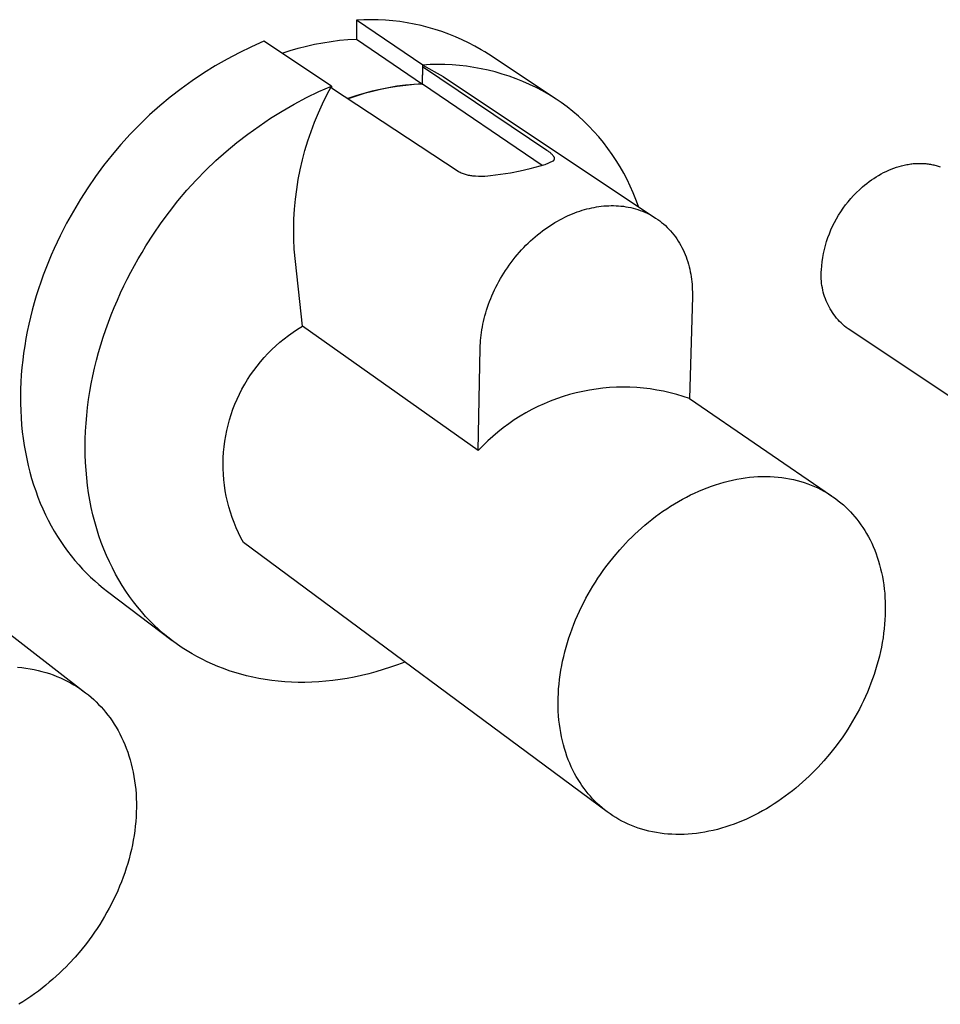
# Model space of a CAD drawing. Units: millimetres. Extents: x -464 to 532, y -424 to 412.
# Drawn here: x -296 to -210, y -372 to -279 of the extents above; entities that cross this region are included whole.
import ezdxf

# ---------------------------------------------------------------- set-up
doc = ezdxf.new("R2010")
doc.units = ezdxf.units.MM
doc.header["$MEASUREMENT"] = 0
doc.layers.add('Default', color=7, linetype='Continuous', true_color=0x000000)

msp = doc.modelspace()

# ---------------------------------------------------------------- linework, layer by layer
at = {"layer": 'Default', "color": 7, "true_color": 0xffffff}
for p, q in [((-264.818, -279.301), (-264.844, -281.075)), ((-264.141, -279.268), (-264.818, -279.301)), ((-258.591, -283.521), (-264.818, -279.301)), ((-263.463, -279.258), (-264.141, -279.268)), ((-262.785, -279.27), (-263.463, -279.258)), ((-262.108, -279.305), (-262.785, -279.27)), ((-261.432, -279.362), (-262.108, -279.305)), ((-260.758, -279.441), (-261.432, -279.362)), ((-260.088, -279.542), (-260.758, -279.441)), ((-259.421, -279.666), (-260.088, -279.542)), ((-258.759, -279.811), (-259.421, -279.666)), ((-258.102, -279.979), (-258.759, -279.811)), ((-257.45, -280.168), (-258.102, -279.979)), ((-256.806, -280.378), (-257.45, -280.168)), ((-267.211, -281.295), (-266.425, -281.196)), ((-266.425, -281.196), (-265.635, -281.123)), ((-265.635, -281.123), (-264.844, -281.075)), ((-264.844, -281.075), (-258.621, -285.306)), ((-256.168, -280.61), (-256.806, -280.378)), ((-255.539, -280.863), (-256.168, -280.61)), ((-254.918, -281.136), (-255.539, -280.863)), ((-254.307, -281.429), (-254.918, -281.136)), ((-274.708, -281.8), (-275.863, -282.361)), ((-273.534, -281.278), (-274.708, -281.8)), ((-267.17, -285.489), (-273.534, -281.278)), ((-271.828, -282.407), (-271.074, -282.161)), ((-271.074, -282.161), (-270.313, -281.938)), ((-270.313, -281.938), (-269.546, -281.74)), ((-269.546, -281.74), (-268.773, -281.567)), ((-268.773, -281.567), (-267.994, -281.418)), ((-267.994, -281.418), (-267.211, -281.295)), ((-253.706, -281.743), (-254.307, -281.429)), ((-253.115, -282.076), (-253.706, -281.743)), ((-252.773, -282.287), (-253.115, -282.076)), ((-276.999, -282.962), (-278.113, -283.603)), ((-275.863, -282.361), (-276.999, -282.962)), ((-252.435, -282.505), (-252.773, -282.287)), ((-246.066, -286.714), (-252.435, -282.505)), ((-278.113, -283.603), (-279.204, -284.281)), ((-258.627, -283.678), (-258.654, -285.284)), ((-246.949, -291.539), (-258.627, -283.678)), ((-258.621, -285.306), (-258.591, -283.521)), ((-257.906, -283.484), (-258.591, -283.521)), ((-258.591, -283.521), (-256.684, -284.582)), ((-257.22, -283.469), (-257.906, -283.484)), ((-256.535, -283.478), (-257.22, -283.469)), ((-255.85, -283.509), (-256.535, -283.478)), ((-255.166, -283.563), (-255.85, -283.509)), ((-254.484, -283.64), (-255.166, -283.563)), ((-253.806, -283.739), (-254.484, -283.64)), ((-253.131, -283.861), (-253.806, -283.739)), ((-252.461, -284.006), (-253.131, -283.861)), ((-251.795, -284.173), (-252.461, -284.006)), ((-279.204, -284.281), (-280.271, -284.996)), ((-256.684, -284.582), (-236.727, -297.895)), ((-251.136, -284.362), (-251.795, -284.173)), ((-250.484, -284.573), (-251.136, -284.362)), ((-249.838, -284.806), (-250.484, -284.573)), ((-249.201, -285.06), (-249.838, -284.806)), ((-281.313, -285.748), (-282.328, -286.535)), ((-280.271, -284.996), (-281.313, -285.748)), ((-268.359, -286.016), (-267.17, -285.489)), ((-267.613, -286.315), (-267.17, -285.489)), ((-267.17, -285.489), (-267.173, -285.669)), ((-267.173, -285.669), (-255.274, -293.488)), ((-262.596, -285.802), (-263.372, -285.981)), ((-262.563, -285.824), (-263.338, -286.003)), ((-261.815, -285.648), (-262.596, -285.802)), ((-261.782, -285.671), (-262.563, -285.824)), ((-261.03, -285.519), (-261.815, -285.648)), ((-260.997, -285.542), (-261.782, -285.671)), ((-260.241, -285.416), (-261.03, -285.519)), ((-260.207, -285.438), (-260.997, -285.542)), ((-259.448, -285.337), (-260.241, -285.416)), ((-259.415, -285.36), (-260.207, -285.438)), ((-258.654, -285.284), (-259.448, -285.337)), ((-258.621, -285.306), (-259.415, -285.36)), ((-247.376, -292.953), (-258.621, -285.306)), ((-248.573, -285.335), (-249.201, -285.06)), ((-247.954, -285.631), (-248.573, -285.335)), ((-247.346, -285.947), (-247.954, -285.631)), ((-282.328, -286.535), (-283.315, -287.357)), ((-270.678, -287.192), (-269.528, -286.584)), ((-269.528, -286.584), (-268.359, -286.016)), ((-268.028, -287.155), (-267.613, -286.315)), ((-264.905, -286.411), (-265.66, -286.663)), ((-264.871, -286.433), (-265.626, -286.685)), ((-264.142, -286.184), (-264.905, -286.411)), ((-264.108, -286.206), (-264.871, -286.433)), ((-263.372, -285.981), (-264.142, -286.184)), ((-263.338, -286.003), (-264.108, -286.206)), ((-246.748, -286.284), (-247.346, -285.947)), ((-246.169, -286.653), (-246.748, -286.284)), ((-245.603, -287.042), (-246.169, -286.653)), ((-283.315, -287.357), (-284.273, -288.213)), ((-271.805, -287.839), (-270.678, -287.192)), ((-268.415, -288.008), (-268.028, -287.155)), ((-245.05, -287.45), (-245.603, -287.042)), ((-244.512, -287.877), (-245.05, -287.45)), ((-284.273, -288.213), (-285.201, -289.101)), ((-273.99, -289.248), (-272.91, -288.525)), ((-272.91, -288.525), (-271.805, -287.839)), ((-268.774, -288.874), (-268.415, -288.008)), ((-243.99, -288.323), (-244.512, -287.877)), ((-243.483, -288.787), (-243.99, -288.323)), ((-285.201, -289.101), (-286.098, -290.021)), ((-275.044, -290.009), (-273.99, -289.248)), ((-269.103, -289.751), (-268.774, -288.874)), ((-242.992, -289.268), (-243.483, -288.787)), ((-242.519, -289.766), (-242.992, -289.268)), ((-286.098, -290.021), (-286.963, -290.971)), ((-276.072, -290.805), (-275.044, -290.009)), ((-269.403, -290.639), (-269.103, -289.751)), ((-242.063, -290.28), (-242.519, -289.766)), ((-241.625, -290.809), (-242.063, -290.28)), ((-286.963, -290.971), (-287.794, -291.951)), ((-277.071, -291.637), (-276.072, -290.805)), ((-269.673, -291.536), (-269.403, -290.639)), ((-241.206, -291.354), (-241.625, -290.809)), ((-240.807, -291.912), (-241.206, -291.354)), ((-287.794, -291.951), (-288.591, -292.959)), ((-278.041, -292.502), (-277.071, -291.637)), ((-269.913, -292.442), (-269.673, -291.536)), ((-246.885, -291.578), (-246.949, -291.539)), ((-246.822, -291.619), (-246.885, -291.578)), ((-246.76, -291.662), (-246.822, -291.619)), ((-246.7, -291.707), (-246.76, -291.662)), ((-246.642, -291.753), (-246.7, -291.707)), ((-246.585, -291.802), (-246.642, -291.753)), ((-246.53, -291.853), (-246.585, -291.802)), ((-246.477, -291.905), (-246.53, -291.853)), ((-246.425, -291.959), (-246.477, -291.905)), ((-246.375, -292.015), (-246.425, -291.959)), ((-246.327, -292.073), (-246.375, -292.015)), ((-246.281, -292.132), (-246.327, -292.073)), ((-246.275, -292.139), (-246.281, -292.132)), ((-246.27, -292.147), (-246.275, -292.139)), ((-246.265, -292.155), (-246.27, -292.147)), ((-246.26, -292.163), (-246.265, -292.155)), ((-246.256, -292.172), (-246.26, -292.163)), ((-246.252, -292.18), (-246.256, -292.172)), ((-246.248, -292.189), (-246.252, -292.18)), ((-246.244, -292.198), (-246.248, -292.189)), ((-246.241, -292.207), (-246.244, -292.198)), ((-246.238, -292.216), (-246.241, -292.207)), ((-246.239, -292.384), (-246.236, -292.375)), ((-246.235, -292.225), (-246.238, -292.216)), ((-246.236, -292.375), (-246.234, -292.366)), ((-246.233, -292.234), (-246.235, -292.225)), ((-246.234, -292.366), (-246.232, -292.357)), ((-246.231, -292.243), (-246.233, -292.234)), ((-246.232, -292.357), (-246.23, -292.347)), ((-246.229, -292.253), (-246.231, -292.243)), ((-246.23, -292.347), (-246.228, -292.338)), ((-246.228, -292.262), (-246.229, -292.253)), ((-246.227, -292.272), (-246.228, -292.262)), ((-246.228, -292.338), (-246.227, -292.329)), ((-246.226, -292.281), (-246.227, -292.272)), ((-246.227, -292.329), (-246.226, -292.319)), ((-246.225, -292.291), (-246.226, -292.281)), ((-246.226, -292.31), (-246.225, -292.3)), ((-246.226, -292.319), (-246.226, -292.31)), ((-246.225, -292.3), (-246.225, -292.291)), ((-240.427, -292.485), (-240.807, -291.912)), ((-288.591, -292.959), (-289.353, -293.993)), ((-278.981, -293.401), (-278.041, -292.502)), ((-270.123, -293.355), (-269.913, -292.442)), ((-249.447, -293.453), (-248.526, -293.247)), ((-248.526, -293.247), (-247.102, -292.87)), ((-247.102, -292.87), (-246.353, -292.532)), ((-246.353, -292.532), (-246.345, -292.527)), ((-246.345, -292.527), (-246.337, -292.521)), ((-246.337, -292.521), (-246.33, -292.515)), ((-246.33, -292.515), (-246.323, -292.509)), ((-246.323, -292.509), (-246.315, -292.503)), ((-246.315, -292.503), (-246.309, -292.496)), ((-246.309, -292.496), (-246.302, -292.49)), ((-246.302, -292.49), (-246.295, -292.483)), ((-246.295, -292.483), (-246.289, -292.475)), ((-246.289, -292.475), (-246.283, -292.468)), ((-246.283, -292.468), (-246.278, -292.46)), ((-246.278, -292.46), (-246.272, -292.453)), ((-246.272, -292.453), (-246.267, -292.445)), ((-246.267, -292.445), (-246.262, -292.436)), ((-246.262, -292.436), (-246.258, -292.428)), ((-246.258, -292.428), (-246.253, -292.42)), ((-246.253, -292.42), (-246.249, -292.411)), ((-246.249, -292.411), (-246.246, -292.402)), ((-246.246, -292.402), (-246.242, -292.393)), ((-246.242, -292.393), (-246.239, -292.384)), ((-240.067, -293.07), (-240.427, -292.485)), ((-239.727, -293.667), (-240.067, -293.07)), ((-214.833, -293.403), (-214.591, -293.302)), ((-214.591, -293.302), (-214.348, -293.209)), ((-214.348, -293.209), (-214.104, -293.124)), ((-214.104, -293.124), (-213.86, -293.048)), ((-213.86, -293.048), (-213.615, -292.981)), ((-213.615, -292.981), (-213.37, -292.922)), ((-213.37, -292.922), (-213.126, -292.872)), ((-213.126, -292.872), (-213.005, -292.851)), ((-213.005, -292.851), (-212.884, -292.832)), ((-212.884, -292.832), (-212.763, -292.815)), ((-212.763, -292.815), (-212.642, -292.8)), ((-212.642, -292.8), (-212.522, -292.787)), ((-212.522, -292.787), (-212.402, -292.777)), ((-212.402, -292.777), (-212.283, -292.769)), ((-212.283, -292.769), (-212.165, -292.763)), ((-212.165, -292.763), (-212.047, -292.76)), ((-212.047, -292.76), (-211.93, -292.758)), ((-211.93, -292.758), (-211.813, -292.759)), ((-211.813, -292.759), (-211.698, -292.762)), ((-211.698, -292.762), (-211.583, -292.768)), ((-211.583, -292.768), (-211.469, -292.775)), ((-211.469, -292.775), (-211.356, -292.784)), ((-211.356, -292.784), (-211.243, -292.796)), ((-211.243, -292.796), (-211.132, -292.81)), ((-211.132, -292.81), (-211.022, -292.826)), ((-211.022, -292.826), (-210.913, -292.843)), ((-210.913, -292.843), (-210.805, -292.863)), ((-210.805, -292.863), (-210.698, -292.885)), ((-210.698, -292.885), (-210.592, -292.909)), ((-210.592, -292.909), (-210.487, -292.935)), ((-210.487, -292.935), (-210.384, -292.962)), ((-210.384, -292.962), (-210.281, -292.992)), ((-210.281, -292.992), (-210.18, -293.023)), ((-210.18, -293.023), (-210.08, -293.056)), ((-210.08, -293.056), (-209.982, -293.091)), ((-289.353, -293.993), (-290.078, -295.053)), ((-279.889, -294.332), (-278.981, -293.401)), ((-270.303, -294.275), (-270.123, -293.355)), ((-255.274, -293.488), (-255.186, -293.54)), ((-255.186, -293.54), (-255.095, -293.588)), ((-255.095, -293.588), (-255.004, -293.634)), ((-255.004, -293.634), (-254.91, -293.676)), ((-254.91, -293.676), (-254.816, -293.715)), ((-254.816, -293.715), (-254.72, -293.751)), ((-254.72, -293.751), (-254.623, -293.784)), ((-254.623, -293.784), (-254.525, -293.814)), ((-254.525, -293.814), (-254.426, -293.84)), ((-254.426, -293.84), (-254.326, -293.863)), ((-254.326, -293.863), (-254.226, -293.883)), ((-254.226, -293.883), (-254.124, -293.899)), ((-254.124, -293.899), (-254.023, -293.912)), ((-254.023, -293.912), (-253.921, -293.922)), ((-253.921, -293.922), (-253.639, -293.944)), ((-253.639, -293.944), (-253.357, -293.956)), ((-253.357, -293.956), (-253.074, -293.959)), ((-253.074, -293.959), (-252.791, -293.952)), ((-252.791, -293.952), (-252.509, -293.936)), ((-252.509, -293.936), (-252.228, -293.91)), ((-252.228, -293.91), (-250.373, -293.638)), ((-250.373, -293.638), (-249.447, -293.453)), ((-239.409, -294.276), (-239.727, -293.667)), ((-216.454, -294.318), (-216.232, -294.167)), ((-216.232, -294.167), (-216.007, -294.023)), ((-216.007, -294.023), (-215.778, -293.884)), ((-215.778, -293.884), (-215.545, -293.753)), ((-215.545, -293.753), (-215.31, -293.629)), ((-215.31, -293.629), (-215.073, -293.512)), ((-215.073, -293.512), (-214.833, -293.403)), ((-290.078, -295.053), (-290.766, -296.138)), ((-280.764, -295.293), (-279.889, -294.332)), ((-270.451, -295.2), (-270.303, -294.275)), ((-239.112, -294.895), (-239.409, -294.276)), ((-238.837, -295.525), (-239.112, -294.895)), ((-217.587, -295.235), (-217.297, -294.977)), ((-217.297, -294.977), (-217.093, -294.805)), ((-217.093, -294.805), (-216.885, -294.637)), ((-216.885, -294.637), (-216.672, -294.475)), ((-216.672, -294.475), (-216.454, -294.318)), ((-281.605, -296.284), (-280.764, -295.293)), ((-270.569, -296.129), (-270.451, -295.2)), ((-238.583, -296.163), (-238.837, -295.525)), ((-218.652, -296.366), (-218.4, -296.069)), ((-218.4, -296.069), (-218.139, -295.782)), ((-218.139, -295.782), (-217.868, -295.504)), ((-217.868, -295.504), (-217.587, -295.235)), ((-290.766, -296.138), (-291.43, -297.241)), ((-282.412, -297.304), (-281.605, -296.284)), ((-270.656, -297.062), (-270.569, -296.129)), ((-243.177, -297.041), (-242.955, -296.986)), ((-242.955, -296.986), (-242.733, -296.936)), ((-242.733, -296.936), (-242.509, -296.891)), ((-242.509, -296.891), (-242.284, -296.851)), ((-242.284, -296.851), (-242.057, -296.817)), ((-242.057, -296.817), (-241.83, -296.788)), ((-241.83, -296.788), (-241.601, -296.764)), ((-241.601, -296.764), (-241.371, -296.746)), ((-241.371, -296.746), (-241.14, -296.735)), ((-241.14, -296.735), (-240.909, -296.729)), ((-240.909, -296.729), (-240.678, -296.729)), ((-240.678, -296.729), (-240.447, -296.736)), ((-240.447, -296.736), (-240.215, -296.75)), ((-240.215, -296.75), (-239.985, -296.769)), ((-239.985, -296.769), (-239.754, -296.796)), ((-239.754, -296.796), (-239.525, -296.829)), ((-239.525, -296.829), (-239.297, -296.869)), ((-239.297, -296.869), (-239.07, -296.916)), ((-239.07, -296.916), (-238.844, -296.97)), ((-238.844, -296.97), (-238.62, -297.031)), ((-238.352, -296.81), (-238.583, -296.163)), ((-219.341, -297.304), (-219.122, -296.984)), ((-219.122, -296.984), (-218.892, -296.67)), ((-218.892, -296.67), (-218.652, -296.366)), ((-291.43, -297.241), (-292.065, -298.381)), ((-283.183, -298.351), (-282.412, -297.304)), ((-270.712, -297.998), (-270.656, -297.062)), ((-245.721, -298.055), (-245.485, -297.93)), ((-245.485, -297.93), (-245.25, -297.813)), ((-245.25, -297.813), (-245.015, -297.702)), ((-245.015, -297.702), (-244.781, -297.597)), ((-244.781, -297.597), (-244.548, -297.499)), ((-244.548, -297.499), (-244.316, -297.407)), ((-244.316, -297.407), (-244.085, -297.322)), ((-244.085, -297.322), (-243.855, -297.243)), ((-243.855, -297.243), (-243.628, -297.169)), ((-243.628, -297.169), (-243.401, -297.102)), ((-243.401, -297.102), (-243.177, -297.041)), ((-238.62, -297.031), (-238.399, -297.099)), ((-238.399, -297.099), (-238.179, -297.174)), ((-238.179, -297.174), (-237.962, -297.256)), ((-237.962, -297.256), (-237.748, -297.346)), ((-237.748, -297.346), (-237.537, -297.442)), ((-237.537, -297.442), (-237.329, -297.545)), ((-237.329, -297.545), (-237.125, -297.655)), ((-237.125, -297.655), (-236.924, -297.772)), ((-236.924, -297.772), (-236.727, -297.895)), ((-236.727, -297.895), (-236.534, -298.026)), ((-219.745, -297.968), (-219.549, -297.633)), ((-219.549, -297.633), (-219.341, -297.304)), ((-292.065, -298.381), (-292.67, -299.556)), ((-283.917, -299.423), (-283.183, -298.351)), ((-270.736, -298.934), (-270.712, -297.998)), ((-247.126, -298.935), (-246.894, -298.772)), ((-246.894, -298.772), (-246.66, -298.616)), ((-246.66, -298.616), (-246.426, -298.466)), ((-246.426, -298.466), (-246.191, -298.322)), ((-246.191, -298.322), (-245.956, -298.185)), ((-245.956, -298.185), (-245.721, -298.055)), ((-236.534, -298.026), (-236.346, -298.162)), ((-236.346, -298.162), (-236.162, -298.306)), ((-236.162, -298.306), (-235.983, -298.455)), ((-235.983, -298.455), (-235.808, -298.611)), ((-235.808, -298.611), (-235.639, -298.773)), ((-235.639, -298.773), (-235.475, -298.94)), ((-220.261, -299.013), (-220.101, -298.659)), ((-220.101, -298.659), (-219.929, -298.31)), ((-219.929, -298.31), (-219.745, -297.968)), ((-292.67, -299.556), (-293.241, -300.764)), ((-284.614, -300.521), (-283.917, -299.423)), ((-270.73, -299.871), (-270.736, -298.934)), ((-248.26, -299.843), (-248.038, -299.649)), ((-248.038, -299.649), (-247.813, -299.462)), ((-247.813, -299.462), (-247.585, -299.28)), ((-247.585, -299.28), (-247.356, -299.105)), ((-247.356, -299.105), (-247.126, -298.935)), ((-235.475, -298.94), (-235.316, -299.114)), ((-235.316, -299.114), (-235.163, -299.292)), ((-235.163, -299.292), (-235.016, -299.476)), ((-235.016, -299.476), (-234.874, -299.665)), ((-234.874, -299.665), (-234.738, -299.859)), ((-220.665, -300.105), (-220.543, -299.736)), ((-220.543, -299.736), (-220.408, -299.372)), ((-220.408, -299.372), (-220.261, -299.013)), ((-284.981, -301.12), (-284.614, -300.521)), ((-270.692, -300.808), (-270.73, -299.871)), ((-249.329, -300.893), (-249.122, -300.673)), ((-249.122, -300.673), (-248.911, -300.457)), ((-248.911, -300.457), (-248.697, -300.247)), ((-248.697, -300.247), (-248.48, -300.042)), ((-248.48, -300.042), (-248.26, -299.843)), ((-234.738, -299.859), (-234.608, -300.057)), ((-234.608, -300.057), (-234.484, -300.259)), ((-234.484, -300.259), (-234.366, -300.466)), ((-234.366, -300.466), (-234.254, -300.676)), ((-234.254, -300.676), (-234.149, -300.89)), ((-220.87, -300.854), (-220.774, -300.478)), ((-220.774, -300.478), (-220.665, -300.105)), ((-293.512, -301.38), (-293.774, -302.003)), ((-293.241, -300.764), (-293.512, -301.38)), ((-285.34, -301.73), (-284.981, -301.12)), ((-269.919, -308.067), (-270.692, -300.808)), ((-250.116, -301.823), (-249.926, -301.584)), ((-249.926, -301.584), (-249.731, -301.349)), ((-249.731, -301.349), (-249.532, -301.119)), ((-249.532, -301.119), (-249.329, -300.893)), ((-234.149, -300.89), (-234.049, -301.108)), ((-234.049, -301.108), (-233.956, -301.328)), ((-233.956, -301.328), (-233.869, -301.551)), ((-233.869, -301.551), (-233.788, -301.777)), ((-221.078, -302), (-221.022, -301.616)), ((-221.022, -301.616), (-220.952, -301.234)), ((-220.952, -301.234), (-220.87, -300.854)), ((-293.774, -302.003), (-294.025, -302.634)), ((-286.033, -302.984), (-285.691, -302.352)), ((-285.691, -302.352), (-285.34, -301.73)), ((-250.659, -302.562), (-250.483, -302.312)), ((-250.483, -302.312), (-250.302, -302.065)), ((-250.302, -302.065), (-250.116, -301.823)), ((-233.788, -301.777), (-233.713, -302.005)), ((-233.713, -302.005), (-233.645, -302.236)), ((-233.645, -302.236), (-233.582, -302.468)), ((-233.582, -302.468), (-233.526, -302.701)), ((-221.15, -302.774), (-221.121, -302.386)), ((-221.121, -302.386), (-221.078, -302)), ((-294.266, -303.271), (-294.495, -303.914)), ((-294.025, -302.634), (-294.266, -303.271)), ((-286.365, -303.626), (-286.033, -302.984)), ((-251.309, -303.591), (-251.155, -303.33)), ((-251.155, -303.33), (-250.995, -303.071)), ((-250.995, -303.071), (-250.829, -302.815)), ((-250.829, -302.815), (-250.659, -302.562)), ((-233.526, -302.701), (-233.476, -302.936)), ((-233.476, -302.936), (-233.431, -303.172)), ((-233.431, -303.172), (-233.392, -303.409)), ((-233.392, -303.409), (-233.359, -303.646)), ((-221.172, -303.407), (-221.171, -303.196)), ((-221.164, -303.619), (-221.172, -303.407)), ((-221.171, -303.196), (-221.164, -302.985)), ((-221.164, -302.985), (-221.15, -302.774)), ((-294.495, -303.914), (-294.714, -304.563)), ((-287.001, -304.94), (-286.688, -304.278)), ((-286.688, -304.278), (-286.365, -303.626)), ((-251.867, -304.654), (-251.737, -304.386)), ((-251.737, -304.386), (-251.6, -304.119)), ((-251.6, -304.119), (-251.457, -303.854)), ((-251.457, -303.854), (-251.309, -303.591)), ((-233.359, -303.646), (-233.332, -303.884)), ((-233.332, -303.884), (-233.31, -304.122)), ((-233.31, -304.122), (-233.293, -304.359)), ((-233.293, -304.359), (-233.282, -304.597)), ((-221.15, -303.83), (-221.164, -303.619)), ((-221.129, -304.04), (-221.15, -303.83)), ((-221.1, -304.25), (-221.129, -304.04)), ((-221.064, -304.458), (-221.1, -304.25)), ((-294.92, -305.217), (-295.115, -305.876)), ((-294.714, -304.563), (-294.92, -305.217)), ((-287.302, -305.612), (-287.001, -304.94)), ((-252.223, -305.462), (-252.11, -305.192)), ((-252.11, -305.192), (-251.992, -304.923)), ((-251.992, -304.923), (-251.867, -304.654)), ((-233.279, -305.306), (-233.534, -314.863)), ((-233.282, -304.597), (-233.276, -304.834)), ((-233.275, -305.07), (-233.279, -305.306)), ((-233.276, -304.834), (-233.275, -305.07)), ((-221.022, -304.665), (-221.064, -304.458)), ((-220.972, -304.87), (-221.022, -304.665)), ((-220.915, -305.074), (-220.972, -304.87)), ((-220.852, -305.276), (-220.915, -305.074)), ((-220.781, -305.475), (-220.852, -305.276)), ((-295.115, -305.876), (-295.297, -306.54)), ((-287.592, -306.292), (-287.302, -305.612)), ((-252.522, -306.272), (-252.429, -306.003)), ((-252.429, -306.003), (-252.329, -305.732)), ((-252.329, -305.732), (-252.223, -305.462)), ((-220.704, -305.672), (-220.781, -305.475)), ((-220.62, -305.866), (-220.704, -305.672)), ((-220.53, -306.057), (-220.62, -305.866)), ((-220.433, -306.245), (-220.53, -306.057)), ((-220.33, -306.43), (-220.433, -306.245)), ((-295.297, -306.54), (-295.466, -307.207)), ((-288.136, -307.677), (-287.87, -306.981)), ((-287.87, -306.981), (-287.592, -306.292)), ((-252.835, -307.342), (-252.766, -307.077)), ((-252.766, -307.077), (-252.691, -306.81)), ((-252.691, -306.81), (-252.61, -306.541)), ((-252.61, -306.541), (-252.522, -306.272)), ((-220.22, -306.611), (-220.33, -306.43)), ((-220.105, -306.788), (-220.22, -306.611)), ((-219.983, -306.961), (-220.105, -306.788)), ((-219.856, -307.13), (-219.983, -306.961)), ((-219.723, -307.294), (-219.856, -307.13)), ((-295.622, -307.878), (-295.764, -308.552)), ((-295.466, -307.207), (-295.622, -307.878)), ((-288.388, -308.381), (-288.136, -307.677)), ((-270.362, -308.337), (-269.919, -308.067)), ((-253.397, -319.753), (-269.919, -308.067)), ((-253.006, -308.13), (-252.955, -307.869)), ((-252.955, -307.869), (-252.898, -307.607)), ((-252.898, -307.607), (-252.835, -307.342)), ((-219.585, -307.454), (-219.723, -307.294)), ((-219.441, -307.609), (-219.585, -307.454)), ((-219.292, -307.759), (-219.441, -307.609)), ((-219.138, -307.904), (-219.292, -307.759)), ((-218.979, -308.043), (-219.138, -307.904)), ((-218.816, -308.177), (-218.979, -308.043)), ((-295.764, -308.552), (-295.893, -309.229)), ((-288.627, -309.092), (-288.388, -308.381)), ((-271.63, -309.236), (-271.218, -308.922)), ((-271.218, -308.922), (-270.795, -308.622)), ((-270.795, -308.622), (-270.362, -308.337)), ((-253.152, -309.148), (-253.124, -308.897)), ((-253.124, -308.897), (-253.09, -308.644)), ((-253.09, -308.644), (-253.051, -308.388)), ((-253.051, -308.388), (-253.006, -308.13)), ((-218.648, -308.306), (-218.816, -308.177)), ((-203.507, -318.376), (-218.648, -308.306)), ((-296.008, -309.907), (-296.109, -310.586)), ((-295.893, -309.229), (-296.008, -309.907)), ((-289.063, -310.531), (-288.852, -309.809)), ((-288.852, -309.809), (-288.627, -309.092)), ((-272.799, -310.261), (-272.421, -309.906)), ((-272.421, -309.906), (-272.031, -309.564)), ((-272.031, -309.564), (-271.63, -309.236)), ((-253.211, -310.12), (-253.204, -309.882)), ((-253.204, -309.882), (-253.192, -309.64)), ((-253.192, -309.64), (-253.175, -309.396)), ((-253.175, -309.396), (-253.152, -309.148)), ((-296.109, -310.586), (-296.196, -311.266)), ((-289.258, -311.259), (-289.063, -310.531)), ((-273.517, -311.009), (-273.164, -310.629)), ((-273.164, -310.629), (-272.799, -310.261)), ((-253.397, -319.753), (-253.211, -310.12)), ((-296.196, -311.266), (-296.267, -311.946)), ((-289.439, -311.991), (-289.258, -311.259)), ((-274.493, -312.219), (-274.181, -311.804)), ((-274.181, -311.804), (-273.856, -311.401)), ((-273.856, -311.401), (-273.517, -311.009)), ((-296.324, -312.626), (-296.366, -313.305)), ((-296.267, -311.946), (-296.324, -312.626)), ((-289.752, -313.466), (-289.603, -312.727)), ((-289.603, -312.727), (-289.439, -311.991)), ((-275.072, -313.078), (-274.79, -312.644)), ((-274.79, -312.644), (-274.493, -312.219)), ((-296.366, -313.305), (-296.393, -313.982)), ((-289.884, -314.207), (-289.752, -313.466)), ((-275.591, -313.976), (-275.339, -313.523)), ((-275.339, -313.523), (-275.072, -313.078)), ((-296.393, -313.982), (-296.405, -314.656)), ((-289.999, -314.95), (-289.884, -314.207)), ((-276.047, -314.907), (-275.827, -314.437)), ((-275.827, -314.437), (-275.591, -313.976)), ((-244.815, -314.491), (-245.425, -314.675)), ((-244.199, -314.328), (-244.815, -314.491)), ((-243.578, -314.186), (-244.199, -314.328)), ((-242.953, -314.066), (-243.578, -314.186)), ((-242.323, -313.967), (-242.953, -314.066)), ((-241.691, -313.89), (-242.323, -313.967)), ((-241.056, -313.834), (-241.691, -313.89)), ((-240.42, -313.801), (-241.056, -313.834)), ((-239.783, -313.789), (-240.42, -313.801)), ((-239.146, -313.799), (-239.783, -313.789)), ((-238.509, -313.831), (-239.146, -313.799)), ((-237.875, -313.885), (-238.509, -313.831)), ((-237.242, -313.96), (-237.875, -313.885)), ((-236.612, -314.057), (-237.242, -313.96)), ((-235.986, -314.176), (-236.612, -314.057)), ((-235.365, -314.316), (-235.986, -314.176)), ((-234.748, -314.477), (-235.365, -314.316)), ((-234.138, -314.66), (-234.748, -314.477)), ((-296.405, -314.656), (-296.401, -315.328)), ((-296.401, -315.328), (-296.382, -315.997)), ((-290.097, -315.694), (-289.999, -314.95)), ((-276.437, -315.867), (-276.25, -315.384)), ((-276.25, -315.384), (-276.047, -314.907)), ((-247.212, -315.35), (-247.791, -315.616)), ((-246.624, -315.105), (-247.212, -315.35)), ((-246.029, -314.879), (-246.624, -315.105)), ((-245.425, -314.675), (-246.029, -314.879)), ((-233.534, -314.863), (-234.138, -314.66)), ((-233.534, -314.863), (-220.215, -323.991)), ((-296.382, -315.997), (-296.348, -316.661)), ((-290.178, -316.438), (-290.097, -315.694)), ((-276.761, -316.852), (-276.608, -316.357)), ((-276.608, -316.357), (-276.437, -315.867)), ((-248.921, -316.206), (-249.469, -316.53)), ((-248.361, -315.901), (-248.921, -316.206)), ((-247.791, -315.616), (-248.361, -315.901)), ((-296.348, -316.661), (-296.298, -317.321)), ((-296.298, -317.321), (-296.233, -317.975)), ((-290.287, -317.923), (-290.242, -317.181)), ((-290.242, -317.181), (-290.178, -316.438)), ((-277.017, -317.856), (-276.898, -317.352)), ((-276.898, -317.352), (-276.761, -316.852)), ((-250.532, -317.232), (-251.045, -317.611)), ((-250.007, -316.872), (-250.532, -317.232)), ((-249.469, -316.53), (-250.007, -316.872)), ((-296.233, -317.975), (-296.153, -318.624)), ((-290.315, -318.663), (-290.287, -317.923)), ((-277.118, -318.365), (-277.017, -317.856)), ((-251.544, -318.007), (-252.029, -318.419)), ((-251.045, -317.611), (-251.544, -318.007)), ((-296.153, -318.624), (-296.057, -319.267)), ((-290.324, -319.4), (-290.315, -318.663)), ((-277.269, -319.39), (-277.202, -318.876)), ((-277.202, -318.876), (-277.118, -318.365)), ((-252.5, -318.848), (-252.956, -319.293)), ((-252.029, -318.419), (-252.5, -318.848)), ((-296.057, -319.267), (-295.947, -319.902)), ((-295.947, -319.902), (-295.821, -320.531)), ((-290.316, -320.133), (-290.324, -319.4)), ((-290.289, -320.862), (-290.316, -320.133)), ((-277.349, -320.424), (-277.318, -319.906)), ((-277.318, -319.906), (-277.269, -319.39)), ((-252.956, -319.293), (-253.397, -319.753)), ((-295.821, -320.531), (-295.681, -321.151)), ((-290.244, -321.586), (-290.289, -320.862)), ((-277.362, -320.942), (-277.349, -320.424)), ((-277.357, -321.46), (-277.362, -320.942)), ((-295.681, -321.151), (-295.526, -321.763)), ((-295.526, -321.763), (-295.356, -322.366)), ((-290.18, -322.304), (-290.244, -321.586)), ((-277.335, -321.978), (-277.357, -321.46)), ((-277.294, -322.495), (-277.335, -321.978)), ((-295.356, -322.366), (-295.173, -322.959)), ((-290.099, -323.015), (-290.18, -322.304)), ((-277.236, -323.01), (-277.294, -322.495)), ((-231.095, -322.955), (-230.696, -322.83)), ((-230.696, -322.83), (-230.297, -322.715)), ((-230.297, -322.715), (-229.898, -322.612)), ((-229.898, -322.612), (-229.498, -322.519)), ((-229.498, -322.519), (-229.1, -322.438)), ((-229.1, -322.438), (-228.702, -322.367)), ((-228.702, -322.367), (-228.305, -322.308)), ((-228.305, -322.308), (-227.91, -322.261)), ((-227.91, -322.261), (-227.517, -322.224)), ((-227.517, -322.224), (-227.127, -322.199)), ((-227.127, -322.199), (-226.739, -322.186)), ((-226.739, -322.186), (-226.355, -322.184)), ((-226.355, -322.184), (-225.975, -322.192)), ((-225.975, -322.192), (-225.598, -322.213)), ((-225.598, -322.213), (-225.226, -322.244)), ((-225.226, -322.244), (-224.858, -322.286)), ((-224.858, -322.286), (-224.496, -322.338)), ((-224.496, -322.338), (-224.138, -322.402)), ((-224.138, -322.402), (-223.786, -322.475)), ((-223.786, -322.475), (-223.441, -322.559)), ((-223.441, -322.559), (-223.101, -322.653)), ((-223.101, -322.653), (-222.767, -322.757)), ((-222.767, -322.757), (-222.44, -322.87)), ((-222.44, -322.87), (-222.12, -322.992)), ((-295.173, -322.959), (-294.975, -323.543)), ((-294.975, -323.543), (-294.764, -324.117)), ((-289.999, -323.718), (-290.099, -323.015)), ((-289.882, -324.414), (-289.999, -323.718)), ((-277.161, -323.523), (-277.236, -323.01)), ((-277.067, -324.033), (-277.161, -323.523)), ((-233.448, -323.92), (-233.062, -323.735)), ((-233.062, -323.735), (-232.673, -323.559)), ((-232.673, -323.559), (-232.282, -323.393)), ((-232.282, -323.393), (-231.888, -323.237)), ((-231.888, -323.237), (-231.492, -323.091)), ((-231.492, -323.091), (-231.095, -322.955)), ((-222.12, -322.992), (-221.807, -323.123)), ((-221.807, -323.123), (-221.501, -323.263)), ((-221.501, -323.263), (-221.202, -323.411)), ((-221.202, -323.411), (-220.911, -323.568)), ((-220.911, -323.568), (-220.627, -323.732)), ((-220.627, -323.732), (-220.351, -323.903)), ((-294.764, -324.117), (-294.539, -324.679)), ((-294.539, -324.679), (-294.302, -325.231)), ((-289.747, -325.101), (-289.882, -324.414)), ((-276.956, -324.539), (-277.067, -324.033)), ((-276.828, -325.042), (-276.956, -324.539)), ((-235.321, -324.975), (-234.955, -324.747)), ((-234.955, -324.747), (-234.585, -324.528)), ((-234.585, -324.528), (-234.21, -324.317)), ((-234.21, -324.317), (-233.831, -324.114)), ((-233.831, -324.114), (-233.448, -323.92)), ((-220.351, -323.903), (-220.083, -324.082)), ((-220.083, -324.082), (-219.822, -324.267)), ((-219.822, -324.267), (-219.569, -324.459)), ((-219.569, -324.459), (-219.324, -324.657)), ((-219.324, -324.657), (-219.087, -324.86)), ((-294.302, -325.231), (-294.051, -325.772)), ((-289.594, -325.778), (-289.747, -325.101)), ((-276.683, -325.539), (-276.828, -325.042)), ((-276.521, -326.031), (-276.683, -325.539)), ((-236.388, -325.7), (-236.038, -325.451)), ((-236.038, -325.451), (-235.682, -325.209)), ((-235.682, -325.209), (-235.321, -324.975)), ((-219.087, -324.86), (-218.858, -325.069)), ((-218.858, -325.069), (-218.637, -325.284)), ((-218.637, -325.284), (-218.424, -325.503)), ((-218.424, -325.503), (-218.216, -325.729)), ((-294.051, -325.772), (-293.789, -326.3)), ((-293.789, -326.3), (-293.514, -326.817)), ((-289.423, -326.445), (-289.594, -325.778)), ((-289.236, -327.101), (-289.423, -326.445)), ((-276.341, -326.518), (-276.521, -326.031)), ((-276.146, -326.998), (-276.341, -326.518)), ((-237.731, -326.754), (-237.405, -326.482)), ((-237.405, -326.482), (-237.072, -326.216)), ((-237.072, -326.216), (-236.733, -325.955)), ((-236.733, -325.955), (-236.388, -325.7)), ((-218.216, -325.729), (-218.014, -325.963)), ((-218.014, -325.963), (-217.815, -326.206)), ((-217.815, -326.206), (-217.622, -326.457)), ((-217.622, -326.457), (-217.433, -326.717)), ((-293.514, -326.817), (-293.227, -327.321)), ((-293.227, -327.321), (-292.93, -327.813)), ((-289.032, -327.746), (-289.236, -327.101)), ((-275.933, -327.471), (-276.146, -326.998)), ((-275.705, -327.936), (-275.933, -327.471)), ((-238.671, -327.599), (-238.365, -327.313)), ((-238.365, -327.313), (-238.051, -327.031)), ((-238.051, -327.031), (-237.731, -326.754)), ((-217.433, -326.717), (-217.25, -326.986)), ((-217.25, -326.986), (-217.073, -327.264)), ((-217.073, -327.264), (-216.902, -327.549)), ((-292.93, -327.813), (-292.621, -328.292)), ((-292.621, -328.292), (-292.302, -328.758)), ((-288.812, -328.379), (-289.032, -327.746)), ((-288.575, -329), (-288.812, -328.379)), ((-275.461, -328.393), (-275.705, -327.936)), ((-241.267, -353.701), (-275.461, -328.393)), ((-239.55, -328.478), (-239.264, -328.182)), ((-239.264, -328.182), (-238.971, -327.888)), ((-238.971, -327.888), (-238.671, -327.599)), ((-216.902, -327.549), (-216.738, -327.843)), ((-216.738, -327.843), (-216.58, -328.146)), ((-216.58, -328.146), (-216.429, -328.457)), ((-216.429, -328.457), (-216.285, -328.776)), ((-292.302, -328.758), (-291.973, -329.21)), ((-291.973, -329.21), (-291.635, -329.65)), ((-288.323, -329.608), (-288.575, -329)), ((-240.631, -329.7), (-240.1, -329.079)), ((-240.1, -329.079), (-239.55, -328.478)), ((-216.285, -328.776), (-216.148, -329.102)), ((-216.148, -329.102), (-216.019, -329.437)), ((-291.635, -329.65), (-291.287, -330.075)), ((-291.287, -330.075), (-290.931, -330.488)), ((-288.055, -330.202), (-288.323, -329.608)), ((-287.773, -330.782), (-288.055, -330.202)), ((-241.151, -330.351), (-240.631, -329.7)), ((-216.019, -329.437), (-215.899, -329.779)), ((-215.899, -329.779), (-215.786, -330.128)), ((-215.786, -330.128), (-215.682, -330.485)), ((-290.931, -330.488), (-290.566, -330.886)), ((-290.566, -330.886), (-290.194, -331.271)), ((-287.476, -331.349), (-287.773, -330.782)), ((-241.902, -331.383), (-241.656, -331.032)), ((-241.656, -331.032), (-241.405, -330.688)), ((-241.405, -330.688), (-241.151, -330.351)), ((-215.682, -330.485), (-215.587, -330.849)), ((-215.587, -330.849), (-215.5, -331.219)), ((-215.5, -331.219), (-215.423, -331.596)), ((-303.784, -332.068), (-290.279, -342.511)), ((-290.194, -331.271), (-289.814, -331.642)), ((-289.814, -331.642), (-289.427, -331.999)), ((-289.427, -331.999), (-289.034, -332.343)), ((-287.165, -331.9), (-287.476, -331.349)), ((-286.841, -332.437), (-287.165, -331.9)), ((-242.613, -332.478), (-242.381, -332.106)), ((-242.381, -332.106), (-242.144, -331.741)), ((-242.144, -331.741), (-241.902, -331.383)), ((-215.423, -331.596), (-215.355, -331.978)), ((-215.355, -331.978), (-215.296, -332.367)), ((-289.034, -332.343), (-288.635, -332.672)), ((-288.635, -332.672), (-288.23, -332.988)), ((-288.23, -332.988), (-282.151, -337.599)), ((-286.504, -332.958), (-286.841, -332.437)), ((-286.155, -333.463), (-286.504, -332.958)), ((-243.06, -333.239), (-242.84, -332.855)), ((-242.84, -332.855), (-242.613, -332.478)), ((-215.296, -332.367), (-215.247, -332.761)), ((-215.247, -332.761), (-215.208, -333.16)), ((-285.794, -333.953), (-286.155, -333.463)), ((-285.422, -334.427), (-285.794, -333.953)), ((-243.483, -334.025), (-243.275, -333.629)), ((-243.275, -333.629), (-243.06, -333.239)), ((-215.208, -333.16), (-215.178, -333.564)), ((-215.178, -333.564), (-215.159, -333.972)), ((-215.159, -333.972), (-215.149, -334.385)), ((-285.039, -334.885), (-285.422, -334.427)), ((-284.646, -335.327), (-285.039, -334.885)), ((-244.065, -335.241), (-243.878, -334.831)), ((-243.878, -334.831), (-243.684, -334.425)), ((-243.684, -334.425), (-243.483, -334.025)), ((-215.15, -334.801), (-215.16, -335.22)), ((-215.149, -334.385), (-215.15, -334.801)), ((-284.243, -335.752), (-284.646, -335.327)), ((-283.831, -336.161), (-284.243, -335.752)), ((-244.415, -336.075), (-244.244, -335.656)), ((-244.244, -335.656), (-244.065, -335.241)), ((-215.181, -335.642), (-215.212, -336.067)), ((-215.16, -335.22), (-215.181, -335.642)), ((-283.412, -336.553), (-283.831, -336.161)), ((-282.984, -336.929), (-283.412, -336.553)), ((-244.731, -336.923), (-244.577, -336.497)), ((-244.577, -336.497), (-244.415, -336.075)), ((-215.253, -336.493), (-215.304, -336.921)), ((-215.212, -336.067), (-215.253, -336.493)), ((-282.549, -337.289), (-282.984, -336.929)), ((-282.107, -337.632), (-282.549, -337.289)), ((-281.66, -337.96), (-282.107, -337.632)), ((-245.013, -337.782), (-244.877, -337.351)), ((-244.877, -337.351), (-244.731, -336.923)), ((-215.365, -337.351), (-215.436, -337.781)), ((-215.304, -336.921), (-215.365, -337.351)), ((-281.207, -338.271), (-281.66, -337.96)), ((-280.748, -338.566), (-281.207, -338.271)), ((-280.286, -338.845), (-280.748, -338.566)), ((-245.258, -338.65), (-245.14, -338.215)), ((-245.14, -338.215), (-245.013, -337.782)), ((-215.608, -338.641), (-215.708, -339.071)), ((-215.517, -338.211), (-215.608, -338.641)), ((-215.436, -337.781), (-215.517, -338.211)), ((-279.819, -339.109), (-280.286, -338.845)), ((-279.346, -339.359), (-279.819, -339.109)), ((-278.862, -339.598), (-279.346, -339.359)), ((-245.552, -339.96), (-245.464, -339.523)), ((-245.464, -339.523), (-245.366, -339.086)), ((-245.366, -339.086), (-245.258, -338.65)), ((-215.817, -339.5), (-215.936, -339.927)), ((-215.708, -339.071), (-215.817, -339.5)), ((-296.673, -340.098), (-296.278, -340.138)), ((-296.278, -340.138), (-295.887, -340.188)), ((-295.887, -340.188), (-295.503, -340.25)), ((-295.503, -340.25), (-295.124, -340.322)), ((-295.124, -340.322), (-294.751, -340.404)), ((-294.751, -340.404), (-294.384, -340.497)), ((-278.366, -339.825), (-278.862, -339.598)), ((-277.858, -340.04), (-278.366, -339.825)), ((-277.339, -340.242), (-277.858, -340.04)), ((-276.809, -340.431), (-277.339, -340.242)), ((-276.267, -340.607), (-276.809, -340.431)), ((-262.326, -340.331), (-263.006, -340.532)), ((-261.648, -340.112), (-262.326, -340.331)), ((-260.97, -339.874), (-261.648, -340.112)), ((-260.293, -339.619), (-260.97, -339.874)), ((-245.699, -340.833), (-245.631, -340.396)), ((-245.631, -340.396), (-245.552, -339.96)), ((-216.064, -340.353), (-216.201, -340.777)), ((-215.936, -339.927), (-216.064, -340.353)), ((-294.384, -340.497), (-294.023, -340.6)), ((-294.023, -340.6), (-293.67, -340.712)), ((-293.67, -340.712), (-293.323, -340.834)), ((-293.323, -340.834), (-292.984, -340.965)), ((-292.984, -340.965), (-292.652, -341.106)), ((-292.652, -341.106), (-292.328, -341.254)), ((-292.328, -341.254), (-292.011, -341.412)), ((-292.011, -341.412), (-291.702, -341.577)), ((-275.715, -340.769), (-276.267, -340.607)), ((-275.153, -340.917), (-275.715, -340.769)), ((-274.58, -341.049), (-275.153, -340.917)), ((-273.997, -341.166), (-274.58, -341.049)), ((-273.405, -341.268), (-273.997, -341.166)), ((-272.803, -341.354), (-273.405, -341.268)), ((-272.193, -341.423), (-272.803, -341.354)), ((-267.051, -341.352), (-267.714, -341.424)), ((-266.383, -341.262), (-267.051, -341.352)), ((-265.712, -341.153), (-266.383, -341.262)), ((-265.038, -341.026), (-265.712, -341.153)), ((-264.362, -340.88), (-265.038, -341.026)), ((-263.684, -340.715), (-264.362, -340.88)), ((-263.006, -340.532), (-263.684, -340.715)), ((-245.804, -341.702), (-245.756, -341.268)), ((-245.756, -341.268), (-245.699, -340.833)), ((-216.346, -341.197), (-216.5, -341.616)), ((-216.201, -340.777), (-216.346, -341.197)), ((-291.702, -341.577), (-291.401, -341.749)), ((-291.401, -341.749), (-291.109, -341.93)), ((-291.109, -341.93), (-290.824, -342.117)), ((-290.824, -342.117), (-290.548, -342.311)), ((-290.548, -342.311), (-290.279, -342.511)), ((-271.574, -341.476), (-272.193, -341.423)), ((-270.948, -341.511), (-271.574, -341.476)), ((-270.314, -341.529), (-270.948, -341.511)), ((-269.673, -341.53), (-270.314, -341.529)), ((-269.026, -341.513), (-269.673, -341.53)), ((-268.373, -341.477), (-269.026, -341.513)), ((-267.714, -341.424), (-268.373, -341.477)), ((-245.867, -342.563), (-245.841, -342.134)), ((-245.841, -342.134), (-245.804, -341.702)), ((-216.662, -342.03), (-216.832, -342.441)), ((-216.5, -341.616), (-216.662, -342.03)), ((-290.279, -342.511), (-290.02, -342.717)), ((-290.02, -342.717), (-289.768, -342.929)), ((-289.768, -342.929), (-289.525, -343.146)), ((-289.525, -343.146), (-289.29, -343.369)), ((-245.889, -343.414), (-245.884, -342.99)), ((-245.884, -342.99), (-245.867, -342.563)), ((-217.195, -343.251), (-217.387, -343.649)), ((-217.01, -342.848), (-217.195, -343.251)), ((-216.832, -342.441), (-217.01, -342.848)), ((-289.29, -343.369), (-289.062, -343.598)), ((-289.062, -343.598), (-288.837, -343.836)), ((-288.837, -343.836), (-288.618, -344.082)), ((-288.618, -344.082), (-288.403, -344.338)), ((-245.885, -343.834), (-245.889, -343.414)), ((-245.87, -344.25), (-245.885, -343.834)), ((-217.586, -344.042), (-217.791, -344.43)), ((-217.387, -343.649), (-217.586, -344.042)), ((-288.403, -344.338), (-288.194, -344.603)), ((-288.194, -344.603), (-287.99, -344.876)), ((-287.99, -344.876), (-287.793, -345.158)), ((-245.844, -344.661), (-245.87, -344.25)), ((-245.809, -345.068), (-245.844, -344.661)), ((-245.764, -345.47), (-245.809, -345.068)), ((-218.002, -344.812), (-218.22, -345.189)), ((-217.791, -344.43), (-218.002, -344.812)), ((-287.793, -345.158), (-287.601, -345.449)), ((-287.601, -345.449), (-287.416, -345.749)), ((-287.416, -345.749), (-287.238, -346.057)), ((-245.708, -345.866), (-245.764, -345.47)), ((-245.643, -346.256), (-245.708, -345.866)), ((-218.671, -345.924), (-218.904, -346.282)), ((-218.443, -345.559), (-218.671, -345.924)), ((-218.22, -345.189), (-218.443, -345.559)), ((-287.238, -346.057), (-287.067, -346.374)), ((-287.067, -346.374), (-286.904, -346.699)), ((-286.904, -346.699), (-286.748, -347.032)), ((-245.569, -346.64), (-245.643, -346.256)), ((-245.485, -347.017), (-245.569, -346.64)), ((-219.142, -346.633), (-219.384, -346.978)), ((-218.904, -346.282), (-219.142, -346.633)), ((-286.748, -347.032), (-286.601, -347.373)), ((-286.601, -347.373), (-286.461, -347.722)), ((-286.461, -347.722), (-286.331, -348.079)), ((-245.391, -347.388), (-245.485, -347.017)), ((-245.289, -347.752), (-245.391, -347.388)), ((-245.178, -348.108), (-245.289, -347.752)), ((-219.88, -347.646), (-220.389, -348.286)), ((-219.384, -346.978), (-219.88, -347.646)), ((-286.331, -348.079), (-286.209, -348.443)), ((-286.209, -348.443), (-286.096, -348.814)), ((-286.096, -348.814), (-285.993, -349.193)), ((-245.059, -348.457), (-245.178, -348.108)), ((-244.931, -348.798), (-245.059, -348.457)), ((-244.796, -349.131), (-244.931, -348.798)), ((-220.389, -348.286), (-220.91, -348.897)), ((-285.993, -349.193), (-285.899, -349.577)), ((-285.899, -349.577), (-285.815, -349.969)), ((-244.652, -349.456), (-244.796, -349.131)), ((-244.501, -349.773), (-244.652, -349.456)), ((-221.449, -349.488), (-222.016, -350.069)), ((-220.91, -348.897), (-221.449, -349.488)), ((-285.815, -349.969), (-285.741, -350.366)), ((-285.741, -350.366), (-285.677, -350.769)), ((-244.344, -350.081), (-244.501, -349.773)), ((-244.179, -350.381), (-244.344, -350.081)), ((-244.008, -350.672), (-244.179, -350.381)), ((-222.61, -350.636), (-222.917, -350.914)), ((-222.31, -350.354), (-222.61, -350.636)), ((-222.016, -350.069), (-222.31, -350.354)), ((-285.677, -350.769), (-285.623, -351.177)), ((-285.623, -351.177), (-285.58, -351.59)), ((-285.58, -351.59), (-285.547, -352.008)), ((-243.83, -350.954), (-244.008, -350.672)), ((-243.647, -351.228), (-243.83, -350.954)), ((-243.457, -351.493), (-243.647, -351.228)), ((-243.263, -351.749), (-243.457, -351.493)), ((-223.551, -351.457), (-223.877, -351.721)), ((-223.231, -351.188), (-223.551, -351.457)), ((-222.917, -350.914), (-223.231, -351.188)), ((-285.547, -352.008), (-285.525, -352.43)), ((-285.525, -352.43), (-285.513, -352.856)), ((-243.063, -351.996), (-243.263, -351.749)), ((-242.859, -352.235), (-243.063, -351.996)), ((-242.651, -352.464), (-242.859, -352.235)), ((-242.438, -352.685), (-242.651, -352.464)), ((-224.89, -352.479), (-225.239, -352.719)), ((-224.547, -352.232), (-224.89, -352.479)), ((-224.209, -351.979), (-224.547, -352.232)), ((-223.877, -351.721), (-224.209, -351.979)), ((-285.513, -353.286), (-285.523, -353.718)), ((-285.513, -352.856), (-285.513, -353.286)), ((-242.219, -352.899), (-242.438, -352.685)), ((-241.993, -353.108), (-242.219, -352.899)), ((-241.759, -353.311), (-241.993, -353.108)), ((-241.517, -353.509), (-241.759, -353.311)), ((-226.316, -353.399), (-226.684, -353.61)), ((-225.952, -353.18), (-226.316, -353.399)), ((-225.593, -352.953), (-225.952, -353.18)), ((-225.239, -352.719), (-225.593, -352.953)), ((-285.543, -354.153), (-285.575, -354.59)), ((-285.523, -353.718), (-285.543, -354.153)), ((-241.267, -353.701), (-241.517, -353.509)), ((-241.01, -353.887), (-241.267, -353.701)), ((-240.745, -354.065), (-241.01, -353.887)), ((-240.473, -354.237), (-240.745, -354.065)), ((-240.192, -354.402), (-240.473, -354.237)), ((-227.812, -354.195), (-228.194, -354.372)), ((-227.432, -354.008), (-227.812, -354.195)), ((-227.056, -353.814), (-227.432, -354.008)), ((-226.684, -353.61), (-227.056, -353.814)), ((-285.617, -355.029), (-285.67, -355.469)), ((-285.575, -354.59), (-285.617, -355.029)), ((-239.905, -354.559), (-240.192, -354.402)), ((-239.61, -354.708), (-239.905, -354.559)), ((-239.308, -354.849), (-239.61, -354.708)), ((-238.999, -354.981), (-239.308, -354.849)), ((-238.683, -355.105), (-238.999, -354.981)), ((-238.361, -355.219), (-238.683, -355.105)), ((-238.032, -355.325), (-238.361, -355.219)), ((-230.536, -355.234), (-230.93, -355.342)), ((-230.142, -355.115), (-230.536, -355.234)), ((-229.749, -354.987), (-230.142, -355.115)), ((-229.357, -354.848), (-229.749, -354.987)), ((-228.967, -354.699), (-229.357, -354.848)), ((-228.58, -354.54), (-228.967, -354.699)), ((-228.194, -354.372), (-228.58, -354.54)), ((-285.734, -355.91), (-285.808, -356.352)), ((-285.67, -355.469), (-285.734, -355.91)), ((-237.697, -355.421), (-238.032, -355.325)), ((-237.356, -355.507), (-237.697, -355.421)), ((-237.009, -355.583), (-237.356, -355.507)), ((-236.656, -355.649), (-237.009, -355.583)), ((-236.299, -355.705), (-236.656, -355.649)), ((-235.936, -355.75), (-236.299, -355.705)), ((-235.569, -355.784), (-235.936, -355.75)), ((-235.198, -355.808), (-235.569, -355.784)), ((-234.822, -355.821), (-235.198, -355.808)), ((-234.443, -355.823), (-234.822, -355.821)), ((-234.061, -355.814), (-234.443, -355.823)), ((-233.676, -355.793), (-234.061, -355.814)), ((-233.288, -355.762), (-233.676, -355.793)), ((-232.898, -355.719), (-233.288, -355.762)), ((-232.507, -355.666), (-232.898, -355.719)), ((-232.114, -355.601), (-232.507, -355.666)), ((-231.72, -355.526), (-232.114, -355.601)), ((-231.325, -355.439), (-231.72, -355.526)), ((-230.93, -355.342), (-231.325, -355.439)), ((-285.892, -356.793), (-285.987, -357.234)), ((-285.808, -356.352), (-285.892, -356.793)), ((-286.092, -357.674), (-286.207, -358.113)), ((-285.987, -357.234), (-286.092, -357.674)), ((-286.466, -358.985), (-286.609, -359.418)), ((-286.332, -358.55), (-286.466, -358.985)), ((-286.207, -358.113), (-286.332, -358.55)), ((-286.762, -359.847), (-286.924, -360.273)), ((-286.609, -359.418), (-286.762, -359.847)), ((-287.094, -360.696), (-287.272, -361.114)), ((-286.924, -360.273), (-287.094, -360.696)), ((-287.458, -361.528), (-287.653, -361.938)), ((-287.272, -361.114), (-287.458, -361.528)), ((-287.854, -362.342), (-288.063, -362.741)), ((-287.653, -361.938), (-287.854, -362.342)), ((-288.5, -363.523), (-288.728, -363.904)), ((-288.278, -363.135), (-288.5, -363.523)), ((-288.063, -362.741), (-288.278, -363.135)), ((-288.962, -364.28), (-289.201, -364.649)), ((-288.728, -363.904), (-288.962, -364.28)), ((-289.695, -365.366), (-289.949, -365.715)), ((-289.446, -365.011), (-289.695, -365.366)), ((-289.201, -364.649), (-289.446, -365.011)), ((-290.206, -366.056), (-290.733, -366.716)), ((-289.949, -365.715), (-290.206, -366.056)), ((-290.733, -366.716), (-291.273, -367.346)), ((-291.834, -367.957), (-292.125, -368.259)), ((-291.273, -367.346), (-291.834, -367.957)), ((-293.044, -369.144), (-293.365, -369.432)), ((-292.73, -368.853), (-293.044, -369.144)), ((-292.424, -368.557), (-292.73, -368.853)), ((-292.125, -368.259), (-292.424, -368.557)), ((-294.027, -369.994), (-294.369, -370.268)), ((-293.693, -369.716), (-294.027, -369.994)), ((-293.365, -369.432), (-293.693, -369.716)), ((-295.072, -370.798), (-295.432, -371.055)), ((-294.717, -370.536), (-295.072, -370.798)), ((-294.369, -370.268), (-294.717, -370.536)), ((-296.172, -371.547), (-296.55, -371.783)), ((-295.799, -371.304), (-296.172, -371.547)), ((-295.432, -371.055), (-295.799, -371.304))]:
    msp.add_line(p, q, dxfattribs=at)

doc.saveas('drawing.dxf')
